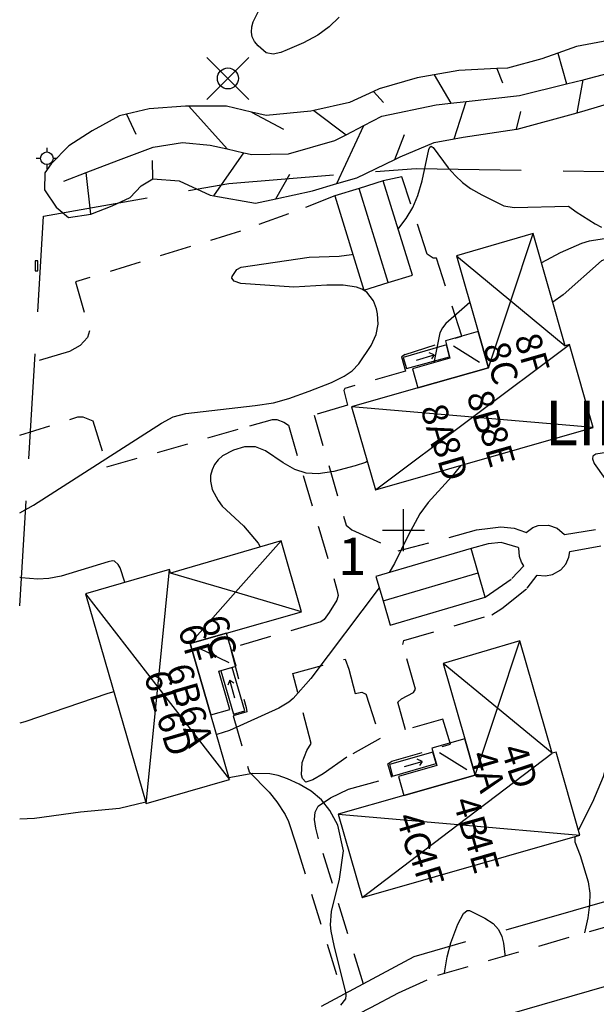
# Model space of a CAD drawing. Units: metres. Extents: x 139063 to 139630, y 6287898 to 6288502.
# Drawn here: x 139063 to 139118, y 6287955 to 6288049 of the extents above; entities that cross this region are included whole.
import ezdxf

# ---------------------------------------------------------------- set-up
doc = ezdxf.new("R2010")
doc.units = ezdxf.units.M
doc.header["$MEASUREMENT"] = 0
doc.header["$PDMODE"] = 35
doc.header["$PDSIZE"] = 2
doc.linetypes.add('TRAKTGRANS', pattern=[14, 10, -4])
doc.linetypes.add('VAGKANT', pattern=[5, 3, -2])
doc.layers.get('0').update_dxf_attribs({"linetype": 'CONTINUOUS'})
for name, color, linetype in [('1001 Bostad (Geod. Satellitbaserad totalstationsmätning. Medelfel 0.03 m)', 2, 'CONTINUOUS'), ('1008 Komplementbyggnad (Geod. Satellitbaserad totalstationsmätning. Medelfel 0.03 m)', 2, 'CONTINUOUS'), ('1434 Slänt (Geod. Totalstation. Medelfel 0.03 m)', 2, 'CONTINUOUS'), ('1444 0.5 m höjdkurva (Tolkad. Medelfel okänt m)', 253, 'CONTINUOUS'), ('1445 1 m höjdkurva (Tolkad. Medelfel okänt m)', 252, 'CONTINUOUS'), ('1461 Släntbeteckning (Allmänt. Medelfel okänt m)', 2, 'CONTINUOUS'), ('1711 Elanordning (Geod. Totalstation. Medelfel 0.03 m)', 2, 'CONTINUOUS'), ('1742 [Kabelnät] Övrigt (Geod. Totalstation. Medelfel 0.03 m)', 2, 'CONTINUOUS'), ('1884 Kärr (Allmänt. Medelfel okänt m)', 2, 'CONTINUOUS'), ('201 Traktgräns (Geod. Totalstation. Medelfel 0.03 m)', 7, 'TRAKTGRANS'), ('2042 Trappa (Geod. Satellitbaserad totalstationsmätning. Medelfel 0.03 m)', 2, 'CONTINUOUS'), ('2081 Byggnad. beteckning (Allmänt. Medelfel okänt m)', 2, 'CONTINUOUS'), ('2082 Byggnadstillbehör. beteckning (Allmänt. Medelfel okänt m)', 2, 'CONTINUOUS'), ('608 Vägkant (Geod. Nätverks-RTK. Medelfel 0.04 m)', 2, 'VAGKANT'), ('609 Vägkant inom kvarter (Geod. Satellitbaserad totalstationsmätning. Medelfel 0.03 m)', 2, 'VAGKANT'), ('618 Kantstöd. granit (Geod. Nätverks-RTK. Medelfel 0.04 m)', 2, 'CONTINUOUS'), ('KOORDKRYSS_100', 7, 'CONTINUOUS'), ('TXT_ADRESSA1000', 10, 'CONTINUOUS'), ('TXT_FASTIGHET_A1000', 10, 'CONTINUOUS')]:
    doc.layers.add(name, color=color, linetype=linetype)
doc.styles.add('ISO', font='isocp.shx')

# ---------------------------------------------------------------- blocks, each defined once
blk = doc.blocks.new('SPL700')
at = {"color": 0, "linetype": 'ByBlock'}
for p, q in [((0, 0.5), (0, 0.3)), ((-0.5, 0), (-0.3, 0)), ((0.3, 0), (0.5, 0)), ((0, -0.3), (0, -0.5))]:
    blk.add_line(p, q, dxfattribs=at)
blk.add_circle((0, 0), 0.3, dxfattribs=at)

msp = doc.modelspace()

# ---------------------------------------------------------------- linework, layer by layer
at = {"layer": '1001 Bostad (Geod. Satellitbaserad totalstationsmätning. Medelfel 0.03 m)'}
for points in [[(139101.382, 6288013.536), (139095.059, 6288011.737), (139097.338, 6288003.829), (139118.04, 6288009.757), (139115.781, 6288017.647), (139115.396, 6288017.537), (139112.337, 6288028.219), (139105.047, 6288026.071), (139107.099, 6288018.902), (139108.088, 6288015.444)], [(139083.168, 6287990.21), (139090.289, 6287992.247), (139088.362, 6287998.984), (139077.829, 6287995.925), (139077.727, 6287996.275), (139069.739, 6287993.958), (139075.522, 6287974.006), (139083.441, 6287976.295), (139081.667, 6287982.437), (139079.707, 6287989.22)], [(139100.03, 6287974.77), (139093.799, 6287972.997), (139096.077, 6287965.089), (139116.78, 6287971.017), (139114.52, 6287978.907), (139114.136, 6287978.797), (139111.077, 6287989.479), (139103.787, 6287987.331), (139105.835, 6287980.175), (139106.828, 6287976.705)]]:
    msp.add_lwpolyline(points, close=True, dxfattribs=at)
at = {"layer": '1008 Komplementbyggnad (Geod. Satellitbaserad totalstationsmätning. Medelfel 0.03 m)'}
for points in [[(139100.845, 6288024.254), (139098.078, 6288033.202), (139095.776, 6288032.49), (139093.473, 6288031.778), (139096.24, 6288022.83), (139098.543, 6288023.542)], [(139108.088, 6288015.444), (139107.099, 6288018.902), (139103.997, 6288018.014), (139104.41, 6288016.346), (139100.872, 6288015.33), (139101.382, 6288013.536)], [(139107.788, 6287993.624), (139107.107, 6287995.94), (139106.426, 6287998.255), (139097.383, 6287995.597), (139098.064, 6287993.281), (139098.745, 6287990.966)], [(139083.493, 6287982.965), (139082.442, 6287986.584), (139084.071, 6287987.057), (139083.168, 6287990.21), (139079.707, 6287989.22), (139081.667, 6287982.437)], [(139106.828, 6287976.705), (139105.835, 6287980.175), (139102.699, 6287979.279), (139103.174, 6287977.641), (139099.512, 6287976.578), (139100.03, 6287974.77)]]:
    msp.add_lwpolyline(points, close=True, dxfattribs=at)
at = {"layer": '1434 Slänt (Geod. Totalstation. Medelfel 0.03 m)'}
for points in [[(139120.505, 6288046.758), (139116.456, 6288045.971), (139114.685, 6288045.354), (139113.163, 6288044.823), (139109.882, 6288043.935), (139108.894, 6288043.883), (139105.252, 6288043.69), (139102.935, 6288043.284), (139101.301, 6288042.997), (139097.691, 6288041.968), (139097.156, 6288041.724), (139094.867, 6288040.678), (139091.469, 6288039.914), (139091.179, 6288039.849), (139086.94, 6288039.437), (139085.532, 6288039.759), (139083.166, 6288040.298), (139079.593, 6288040.313), (139079.267, 6288040.314), (139075.804, 6288040.046), (139073.663, 6288039.54), (139072.997, 6288039.382), (139070.386, 6288037.963), (139068.178, 6288036.539), (139066.478, 6288034.822), (139065.897, 6288033.978), (139065.859, 6288032.366), (139066.969, 6288030.706), (139068.145, 6288029.72), (139070.257, 6288030.045), (139072.298, 6288030.826), (139073.989, 6288031.636), (139075.045, 6288032.753), (139076.151, 6288033.42), (139078.675, 6288033.203), (139081.595, 6288031.867), (139081.951, 6288031.803), (139085.932, 6288031.085), (139087.842, 6288031.499), (139091.33, 6288032.256), (139093.66, 6288032.95), (139095.555, 6288033.515), (139099.181, 6288035.256), (139099.694, 6288035.503), (139102.922, 6288036.869), (139104.815, 6288037.221), (139105.68, 6288037.381), (139110.748, 6288038.114), (139110.803, 6288038.122), (139116.536, 6288039.691), (139117.281, 6288039.895), (139121.971, 6288041.296)], [(139067.695, 6288033.196), (139069.814, 6288034.009), (139072.89, 6288035.19), (139076.203, 6288036.421), (139078.979, 6288036.851), (139081.617, 6288036.593), (139083.217, 6288036.243), (139084.822, 6288035.892), (139085.581, 6288035.725), (139089.071, 6288035.795), (139093.486, 6288037.039), (139094.553, 6288037.593), (139096.239, 6288038.467), (139097.952, 6288039.356), (139103.101, 6288040.453), (139104.5, 6288040.608), (139105.958, 6288040.769), (139111.036, 6288041.331), (139115.502, 6288042.43), (139117.104, 6288042.825), (139117.223, 6288042.854), (139123.211, 6288044.426)]]:
    msp.add_lwpolyline(points, dxfattribs=at)
at = {"layer": '1444 0.5 m höjdkurva (Tolkad. Medelfel okänt m)'}
for points in [[(139093.871, 6288048.789, 5.5), (139092.924, 6288047.846, 5.5), (139091.84, 6288047.064, 5.5), (139090.48, 6288046.344, 5.5), (139088.929, 6288045.66, 5.5), (139088.32, 6288045.414, 5.5), (139087.598, 6288045.248, 5.5), (139086.927, 6288045.386, 5.5), (139086.169, 6288046.045, 5.5), (139085.818, 6288046.475, 5.5), (139085.617, 6288046.896, 5.5), (139085.538, 6288047.357, 5.5), (139085.57, 6288047.847, 5.5), (139085.704, 6288048.345, 5.5), (139086.164, 6288049.276, 5.5)], [(139137.636, 6288024.435, 6.5), (139137.206, 6288024.774, 6.5), (139134.12, 6288027.08, 6.5), (139125.919, 6288028.565, 6.5), (139123.221, 6288028.688, 6.5), (139119.536, 6288027.765, 6.5), (139117.676, 6288027.473, 6.5), (139116.943, 6288027.256, 6.5), (139114.894, 6288026.374, 6.5), (139113.14, 6288025.418, 6.5)], [(139106.314, 6288021.644, 6.5), (139104.017, 6288019.644, 6.5), (139103.701, 6288019.236, 6.5), (139103.472, 6288018.774, 6.5), (139102.877, 6288015.905, 6.5)], [(139096.561, 6288006.524, 6.5), (139096.398, 6288006.439, 6.5), (139095.4, 6288006.113, 6.5), (139093.379, 6288005.585, 6.5), (139091.888, 6288005.352, 6.5), (139090.756, 6288005.427, 6.5), (139089.673, 6288005.767, 6.5), (139088.544, 6288006.39, 6.5), (139086.883, 6288007.542, 6.5), (139085.911, 6288007.917, 6.5), (139084.88, 6288007.926, 6.5), (139083.831, 6288007.608, 6.5), (139082.794, 6288007.059, 6.5), (139082.379, 6288006.679, 6.5), (139082.03, 6288006.233, 6.5), (139081.785, 6288005.735, 6.5), (139081.651, 6288005.214, 6.5), (139081.644, 6288004.675, 6.5), (139081.815, 6288003.883, 6.5), (139082.363, 6288002.809, 6.5), (139082.76, 6288002.295, 6.5), (139084.768, 6288000.42, 6.5), (139086.167, 6287998.762, 6.5), (139086.365, 6287998.404, 6.5)], [(139125.427, 6288008.15, 7.5), (139121.901, 6288007.782, 7.5), (139118.299, 6288007.233, 7.5), (139118.022, 6288007.035, 7.5), (139117.993, 6288006.783, 7.5), (139118.128, 6288006.343, 7.5), (139120.164, 6288003.491, 7.5), (139121.784, 6288001.747, 7.5), (139126.552, 6287997.775, 7.5), (139126.845, 6287997.144, 7.5), (139126.882, 6287996.476, 7.5), (139126.767, 6287995.807, 7.5), (139126.544, 6287995.228, 7.5), (139125.516, 6287993.572, 7.5)], [(139073.486, 6287995.045, 6.5), (139073.041, 6287996.421, 6.5), (139072.86, 6287996.746, 6.5), (139072.523, 6287997.038, 6.5), (139072.331, 6287997.073, 6.5), (139071.894, 6287996.988, 6.5), (139067.425, 6287995.636, 6.5), (139066.26, 6287995.405, 6.5), (139065.204, 6287995.335, 6.5), (139063.621, 6287995.464, 6.5), (139063.488, 6287995.494, 6.5)], [(139124.838, 6287992.479, 7.5), (139124.206, 6287991.46, 7.5), (139123.751, 6287990.438, 7.5), (139123.418, 6287989.371, 7.5), (139122.892, 6287986.444, 7.5), (139122.652, 6287985.613, 7.5), (139122.086, 6287984.438, 7.5), (139120.948, 6287982.682, 7.5), (139120.35, 6287981.578, 7.5), (139119.008, 6287976.561, 7.5), (139117.975, 6287974.142, 7.5), (139116.642, 6287971.498, 7.5)], [(139094.035, 6287954.827, 7.5), (139094.503, 6287955.428, 7.5), (139094.561, 6287955.755, 7.5), (139094.515, 6287956.042, 7.5), (139093.411, 6287960.523, 7.5), (139093.121, 6287961.861, 7.5), (139093.068, 6287962.488, 7.5), (139093.162, 6287963.748, 7.5), (139093.901, 6287966.819, 7.5), (139094.306, 6287969.524, 7.5), (139093.743, 6287971.962, 7.5), (139092.991, 6287973.358, 7.5), (139092.194, 6287974.355, 7.5), (139091.215, 6287975.174, 7.5), (139090.087, 6287975.847, 7.5), (139088.956, 6287976.365, 7.5), (139088.082, 6287976.673, 7.5), (139087.289, 6287976.847, 7.5), (139085.659, 6287976.872, 7.5), (139083.4, 6287976.438, 7.5)], [(139075.479, 6287974.154, 7.5), (139072.997, 6287973.541, 7.5), (139069.266, 6287973.198, 7.5), (139064.911, 6287972.6, 7.5), (139063.488, 6287972.537, 7.5)], [(139116.336, 6287970.89, 7.5), (139116.314, 6287970.846, 7.5), (139116.302, 6287970.355, 7.5), (139116.825, 6287969.072, 7.5), (139117.582, 6287966.569, 7.5), (139117.727, 6287965.489, 7.5), (139117.713, 6287964.399, 7.5), (139117.533, 6287963.132, 7.5), (139117.228, 6287961.708, 7.5)]]:
    msp.add_polyline3d(points, dxfattribs=at)
at = {"layer": '1445 1 m höjdkurva (Tolkad. Medelfel okänt m)'}
for points in [[(139099.488, 6288028.645, 6), (139099.562, 6288028.718, 6), (139100.243, 6288029.626, 6), (139100.888, 6288030.692, 6), (139101.382, 6288031.836, 6), (139101.793, 6288033.229, 6), (139102.418, 6288036.192, 6), (139102.516, 6288036.425, 6), (139102.641, 6288036.506, 6), (139102.813, 6288036.388, 6), (139104.263, 6288034.466, 6), (139104.941, 6288033.679, 6), (139105.619, 6288033.042, 6), (139106.369, 6288032.493, 6), (139107.446, 6288031.884, 6), (139109.551, 6288030.847, 6), (139110.54, 6288030.667, 6), (139115.704, 6288030.821, 6), (139116.432, 6288030.275, 6), (139118.248, 6288029.132, 6), (139118.826, 6288028.806, 6)], [(139063.488, 6288001.643, 6), (139064.81, 6288002.384, 6), (139076.979, 6288010.174, 6), (139078.086, 6288010.774, 6), (139079.297, 6288011.103, 6), (139085.898, 6288011.84, 6), (139087.649, 6288012.109, 6), (139089.105, 6288012.528, 6), (139091.016, 6288013.226, 6), (139093.151, 6288014.035, 6), (139094.369, 6288014.63, 6), (139095.113, 6288015.155, 6), (139095.754, 6288015.803, 6), (139096.918, 6288017.554, 6), (139097.398, 6288018.606, 6), (139097.579, 6288019.574, 6), (139097.537, 6288020.56, 6), (139097.433, 6288021.041, 6), (139097.16, 6288021.794, 6), (139096.516, 6288022.621, 6), (139096.048, 6288022.908, 6), (139095.532, 6288023.094, 6), (139094.272, 6288023.287, 6), (139092.71, 6288023.31, 6), (139089.572, 6288023.102, 6), (139084.536, 6288023.444, 6), (139083.885, 6288023.689, 6), (139083.682, 6288023.971, 6), (139083.688, 6288024.134, 6), (139084.138, 6288024.77, 6), (139084.568, 6288024.997, 6), (139091.021, 6288025.966, 6), (139093.868, 6288026.057, 6), (139095.048, 6288026.203, 6), (139095.186, 6288026.238, 6)], [(139127.702, 6288020.927, 7), (139126.15, 6288021.756, 7), (139124.229, 6288023.297, 7), (139121.178, 6288025.488, 7), (139120.51, 6288025.729, 7), (139119.744, 6288025.811, 7), (139119.247, 6288025.776, 7), (139118.838, 6288025.621, 7), (139115.207, 6288022.366, 7), (139114.206, 6288021.692, 7)], [(139105.42, 6288006.143, 7), (139105.411, 6288006.123, 7), (139104.587, 6288005.103, 7), (139102.347, 6288002.631, 7), (139101.545, 6288001.553, 7), (139100.445, 6287999.508, 7), (139099.145, 6287996.842, 7), (139098.628, 6287995.963, 7)], [(139097.696, 6287994.532, 7), (139091.182, 6287985.896, 7), (139089.501, 6287983.987, 7), (139089.082, 6287983.637, 7), (139088.14, 6287983.08, 7), (139083.435, 6287980.94, 7), (139082.251, 6287980.58, 7), (139082.204, 6287980.575, 7)], [(139072.442, 6287984.632, 7), (139071.872, 6287984.47, 7), (139063.994, 6287981.766, 7), (139063.488, 6287981.642, 7)], [(139103.916, 6287957.875, 7), (139103.925, 6287958.101, 7), (139104.147, 6287959.448, 7), (139104.496, 6287960.75, 7), (139105.173, 6287962.535, 7), (139105.698, 6287963.565, 7), (139106.056, 6287963.834, 7), (139106.269, 6287963.848, 7), (139107.75, 6287963.115, 7), (139108.535, 6287962.593, 7), (139109.041, 6287962.044, 7)], [(139109.041, 6287962.044, 7), (139109.364, 6287961.371, 7), (139109.531, 6287960.718, 7), (139109.64, 6287959.664, 7), (139109.64, 6287959.523, 7)]]:
    msp.add_polyline3d(points, dxfattribs=at)
at = {"layer": '1461 Släntbeteckning (Allmänt. Medelfel okänt m)'}
for p, q in [((139114.685, 6288045.354), (139115.502, 6288042.43)), ((139108.894, 6288043.883), (139109.429, 6288042.548)), ((139102.935, 6288043.284), (139104.5, 6288040.608)), ((139116.536, 6288039.691), (139117.104, 6288042.825)), ((139097.156, 6288041.724), (139098.103, 6288040.657)), ((139104.815, 6288037.221), (139105.958, 6288040.769)), ((139079.593, 6288040.313), (139083.217, 6288036.243)), ((139085.532, 6288039.759), (139088.592, 6288038.14)), ((139091.469, 6288039.914), (139094.553, 6288037.593)), ((139110.748, 6288038.114), (139111.17, 6288039.791)), ((139073.663, 6288039.54), (139074.553, 6288037.665)), ((139093.66, 6288032.95), (139096.239, 6288038.467)), ((139099.181, 6288035.256), (139100.106, 6288037.634)), ((139076.151, 6288033.42), (139076.114, 6288035.152)), ((139081.951, 6288031.803), (139084.822, 6288035.892)), ((139070.257, 6288030.045), (139069.814, 6288034.009)), ((139087.842, 6288031.499), (139089.195, 6288033.855))]:
    msp.add_line(p, q, dxfattribs=at)
at = {"layer": '1742 [Kabelnät] Övrigt (Geod. Totalstation. Medelfel 0.03 m)'}
for points in [[(139065.225, 6288024.669), (139065.21, 6288025.601), (139064.95, 6288025.597)], [(139064.95, 6288025.597), (139064.964, 6288024.665), (139065.225, 6288024.669)]]:
    msp.add_lwpolyline(points, dxfattribs=at)
at = {"layer": '1884 Kärr (Allmänt. Medelfel okänt m)'}
msp.add_point((139083.296, 6288042.954), dxfattribs=at)
at = {"layer": '201 Traktgräns (Geod. Totalstation. Medelfel 0.03 m)'}
for points in [[(139063.488, 6287992.808), (139065.758, 6288029.845), (139083.374, 6288032.973), (139101.209, 6288034.399), (139119.098, 6288034.112), (139131.455, 6288032.722)], [(139127.132, 6287966.963), (139119.35, 6287964.725), (139100.981, 6287959.44), (139076.594, 6287946.333), (139065.456, 6287949.42), (139063.488, 6287952.726)]]:
    msp.add_lwpolyline(points, dxfattribs=at)
at = {"layer": '2042 Trappa (Geod. Satellitbaserad totalstationsmätning. Medelfel 0.03 m)'}
for p, q in [((139104.373, 6288016.493), (139104.097, 6288017.607)), ((139098.967, 6287976.61), (139103.125, 6287977.812))]:
    msp.add_line(p, q, dxfattribs=at)
for points in [[(139104.097, 6288017.607), (139099.973, 6288016.423), (139100.29, 6288015.36), (139104.373, 6288016.493)], [(139083.699, 6287986.949), (139082.635, 6287986.641), (139083.833, 6287982.507)], [(139083.833, 6287982.507), (139084.898, 6287982.811), (139083.699, 6287986.949)], [(139103.125, 6287977.812), (139102.806, 6287978.909), (139098.66, 6287977.711), (139098.967, 6287976.61)]]:
    msp.add_lwpolyline(points, dxfattribs=at)
at = {"layer": '2081 Byggnad. beteckning (Allmänt. Medelfel okänt m)'}
for p, q in [((139098.543, 6288023.542), (139095.776, 6288032.49)), ((139098.064, 6287993.281), (139107.107, 6287995.94))]:
    msp.add_line(p, q, dxfattribs=at)
for points in [[(139108.088, 6288015.444), (139110.207, 6288021.816), (139112.337, 6288028.219)], [(139105.047, 6288026.071), (139110.207, 6288021.816), (139115.396, 6288017.537)], [(139097.338, 6288003.829), (139106.569, 6288010.745), (139115.781, 6288017.647)], [(139118.04, 6288009.757), (139106.569, 6288010.745), (139095.059, 6288011.737)], [(139088.362, 6287998.984), (139084.028, 6287994.095), (139079.707, 6287989.22)], [(139075.522, 6287974.006), (139076.619, 6287985.089), (139077.727, 6287996.275)], [(139090.289, 6287992.247), (139084.028, 6287994.095), (139077.829, 6287995.925)], [(139069.739, 6287993.958), (139076.619, 6287985.089), (139083.441, 6287976.295)], [(139106.828, 6287976.705), (139108.947, 6287983.076), (139111.077, 6287989.479)], [(139114.136, 6287978.797), (139108.947, 6287983.076), (139103.787, 6287987.331)], [(139096.077, 6287965.089), (139105.201, 6287972.015), (139114.136, 6287978.797)], [(139093.799, 6287972.997), (139105.201, 6287972.015), (139116.78, 6287971.017)]]:
    msp.add_lwpolyline(points, dxfattribs=at)
at = {"layer": '2082 Byggnadstillbehör. beteckning (Allmänt. Medelfel okänt m)'}
for p, q in [((139104.772, 6288017.527), (139107.235, 6288015.98)), ((139101.231, 6288016.175), (139102.931, 6288016.663)), ((139102.931, 6288016.663), (139102.455, 6288016.86)), ((139102.931, 6288016.663), (139102.671, 6288016.278)), ((139080.512, 6287988.82), (139083.371, 6287987.404)), ((139083.473, 6287985.738), (139083.277, 6287985.261)), ((139083.966, 6287984.039), (139083.473, 6287985.738)), ((139083.473, 6287985.738), (139083.859, 6287985.478)), ((139106.02, 6287977.208), (139103.413, 6287978.833)), ((139100.084, 6287977.533), (139101.786, 6287978.014)), ((139101.786, 6287978.014), (139101.311, 6287978.214)), ((139101.786, 6287978.014), (139101.524, 6287977.63))]:
    msp.add_line(p, q, dxfattribs=at)
at = {"layer": '608 Vägkant (Geod. Nätverks-RTK. Medelfel 0.04 m)'}
msp.add_lwpolyline([(139064.878, 6287945.71), (139065.408, 6287945.261), (139067.82, 6287943.205), (139071.109, 6287942.224), (139073.438, 6287942.393), (139094.617, 6287953.442), (139096.894, 6287954.63), (139099.53, 6287956.005), (139103.28, 6287957.691), (139131.05, 6287965.688), (139131.281, 6287965.805)], dxfattribs=at)
at = {"layer": '609 Vägkant inom kvarter (Geod. Satellitbaserad totalstationsmätning. Medelfel 0.03 m)'}
for points in [[(139103.135, 6288025.854), (139102.817, 6288025.87), (139102.256, 6288026.255), (139099.86, 6288033.604), (139098.078, 6288033.202)], [(139093.473, 6288031.778), (139089.06, 6288030.068), (139084.508, 6288028.429), (139068.811, 6288023.603), (139070.143, 6288018.954), (139069.951, 6288018.313), (139069.227, 6288017.552), (139068.22, 6288016.975), (139063.488, 6288015.595)], [(139100.167, 6288016.691), (139105.551, 6288018.459), (139103.135, 6288025.854)], [(139100.167, 6288016.691), (139099.815, 6288016.477), (139100.188, 6288015.119), (139094.424, 6288013.47), (139094.328, 6288013.295), (139094.675, 6288011.897), (139091.496, 6288010.946), (139094.546, 6288000.482), (139095.091, 6288000.021), (139099.505, 6287998.023), (139106.945, 6288000.018), (139108.235, 6288000.206), (139109.259, 6288000.307), (139110.535, 6288000.193), (139111.602, 6287999.815), (139111.672, 6287999.772), (139112.308, 6288000.256), (139112.83, 6288000.453), (139113.787, 6288000.473), (139114.624, 6288000.178), (139115.316, 6287999.591), (139119.867, 6288000.309)], [(139063.488, 6288009.039), (139069.025, 6288010.765), (139069.483, 6288010.77), (139070.452, 6288010.401), (139071.784, 6288006.017), (139085.375, 6288009.908), (139087.534, 6288010.513), (139087.955, 6288010.524), (139088.607, 6288010.265), (139089.051, 6288009.982), (139091.944, 6288000.189), (139093.67, 6287994.37), (139093.777, 6287993.775), (139093.666, 6287993.356), (139092.924, 6287992.182), (139092.458, 6287991.512), (139092.152, 6287991.276), (139083.531, 6287988.776), (139085.038, 6287983.147), (139085.099, 6287982.74), (139083.785, 6287982.363), (139085.336, 6287977.012), (139087.233, 6287975.097), (139087.967, 6287974.162), (139088.751, 6287972.961), (139089.052, 6287972.314), (139089.76, 6287970.175), (139093.703, 6287957.484)], [(139096.184, 6287956.847), (139091.93, 6287970.653), (139091.651, 6287971.661), (139091.537, 6287972.48), (139091.589, 6287973.187), (139091.881, 6287973.75), (139093.06, 6287974.564), (139094.775, 6287975.368), (139098.903, 6287976.493), (139098.51, 6287977.783), (139098.881, 6287978.04), (139104.473, 6287979.656), (139103.736, 6287982.034), (139100.182, 6287981.014), (139099.45, 6287983.648), (139099.806, 6287983.962), (139100.957, 6287984.573), (139101.142, 6287984.883), (139099.939, 6287989.145), (139100.021, 6287989.505), (139108.407, 6287991.965), (139109.353, 6287992.541), (139111.759, 6287994.472), (139112.707, 6287995.714), (139113.521, 6287995.672), (139114.192, 6287995.778), (139114.967, 6287996.224), (139115.431, 6287996.783), (139115.736, 6287997.445), (139115.827, 6287997.961), (139120.03, 6287998.745)], [(139107.788, 6287993.624), (139110.303, 6287995.393), (139111.436, 6287996.605), (139111.231, 6287996.951), (139111.026, 6287997.507), (139110.963, 6287998.292), (139110.903, 6287998.36), (139109.279, 6287998.839), (139108.043, 6287998.688), (139106.426, 6287998.255)], [(139095.418, 6287984.483), (139096.026, 6287984.599), (139096.349, 6287984.446), (139096.418, 6287984.434), (139097.797, 6287980.196), (139094.605, 6287978.409), (139092.352, 6287976.829), (139091.39, 6287976.25), (139090.719, 6287976.04), (139090.408, 6287976.385), (139090.285, 6287976.724), (139090.351, 6287977.904), (139090.794, 6287979.046), (139091.232, 6287979.733), (139089.472, 6287986.361), (139094.454, 6287987.734), (139094.796, 6287986.785), (139095.418, 6287984.483)]]:
    msp.add_lwpolyline(points, dxfattribs=at)
at = {"layer": '618 Kantstöd. granit (Geod. Nätverks-RTK. Medelfel 0.04 m)'}
msp.add_lwpolyline([(139075.65, 6287935.277), (139075.924, 6287935.864), (139076.762, 6287937.001), (139077.482, 6287937.735), (139078.07, 6287938.225), (139078.824, 6287938.68), (139091.157, 6287945.346), (139099.715, 6287949.979), (139102.625, 6287951.507), (139103.806, 6287952.057), (139104.793, 6287952.452), (139110.354, 6287954.09), (139123.418, 6287957.838), (139132.912, 6287960.536), (139143.394, 6287963.499), (139152.824, 6287966.24), (139164.716, 6287969.679), (139173.272, 6287972.063), (139175.164, 6287972.454), (139177.575, 6287972.691), (139180.336, 6287972.874)], dxfattribs=at)
at = {"layer": 'KOORDKRYSS_100'}
for p, q in [((139100, 6287998), (139100, 6288002)), ((139098, 6288000), (139102, 6288000))]:
    msp.add_line(p, q, dxfattribs=at)

# ---------------------------------------------------------------- block references
at = {"layer": '1711 Elanordning (Geod. Totalstation. Medelfel 0.03 m)', "xscale": 2, "yscale": 2}
msp.add_blockref('SPL700', (139066.07, 6288035.36), dxfattribs=at)

# ---------------------------------------------------------------- texts
at = {"layer": 'TXT_ADRESSA1000', "char_height": 2.46944, "width": 4.93889, "attachment_point": 7, "style": 'ISO'}
for s, insert, rotation in [('{\\fArial|b0|i0;8F}', (139110.537, 6288018.322), 285.97844), ('{\\fArial|b0|i0;8C}', (139107.549, 6288017.492), 285.96734), ('{\\fArial|b0|i0;8B}', (139105.987, 6288012.886), 285.97901), ('{\\fArial|b0|i0;8A}', (139101.603, 6288011.593), 285.97901), ('{\\fArial|b0|i0;8E}', (139107.235, 6288009.498), 285.97901), ('{\\fArial|b0|i0;8D}', (139102.694, 6288008.488), 286.0718), ('{\\fArial|b0|i0;6F}', (139078.53, 6287990.659), 286.16278), ('{\\fArial|b0|i0;6C}', (139080.747, 6287991.504), 285.96734), ('{\\fArial|b0|i0;6B}', (139077.381, 6287986.893), 286.1171), ('{\\fArial|b0|i0;6E}', (139075.285, 6287986.243), 286.1627), ('{\\fArial|b0|i0;6D}', (139076.478, 6287982.335), 286.16379), ('{\\fArial|b0|i0;6A}', (139078.496, 6287982.935), 286.11528), ('{\\fArial|b0|i0;4D}', (139109.242, 6287979.185), 288.04007), ('{\\fArial|b0|i0;4A}', (139106.272, 6287978.63), 285.96702), ('{\\fArial|b0|i0;4B}', (139104.692, 6287974.233), 285.97901), ('{\\fArial|b0|i0;4C}', (139099.281, 6287972.72), 286.6158), ('{\\fArial|b0|i0;4E}', (139105.752, 6287970.88), 285.97718), ('{\\fArial|b0|i0;4F}', (139100.464, 6287969.449), 287.00947)]:
    msp.add_mtext(s, dxfattribs=dict(at, insert=insert, rotation=rotation))
at = {"layer": 'TXT_FASTIGHET_A1000', "attachment_point": 7, "style": 'ISO'}
for s, insert, char_height, width in [('{\\fArial|b0|i0;LINGONET}', (139113.463, 6288008.07), 4.23333, 33.86667), ('{\\fArial|b0|i0;1}', (139093.792, 6287995.749), 3.52778, 3.52778)]:
    msp.add_mtext(s, dxfattribs=dict(at, insert=insert, char_height=char_height, width=width))

doc.saveas('drawing.dxf')
